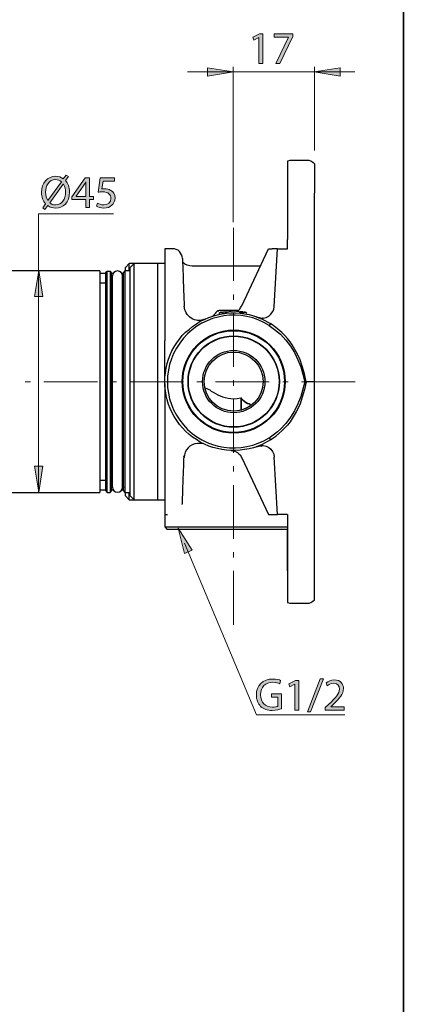
# Model space of a CAD drawing. Units: inches. Extents: x 418 to 788, y -875 to -505.
# Drawn here: x 741 to 788, y -802 to -679 of the extents above; entities that cross this region are included whole.
import ezdxf

# ---------------------------------------------------------------- set-up
doc = ezdxf.new("R2010")
doc.units = ezdxf.units.IN
doc.header["$MEASUREMENT"] = 0
doc.linetypes.add('AI-Linetype-6', pattern=[10.728491, 6.705307, -1.676327, 0.670531, -1.676327])
doc.linetypes.add('AI-Linetype-7', pattern=[10.728491, 6.705307, -1.676327, 0.670531, -1.676327])
doc.layers.add('Layer 1', color=7, linetype='Continuous')

# ---------------------------------------------------------------- blocks, each defined once
blk = doc.blocks.new('block 25')
at = {"layer": 'Layer 1'}
h = blk.add_hatch(color=7, dxfattribs=at)
h.dxf.hatch_style = 2
h.paths.add_polyline_path([(770.41, -681.67), (770.4, -681.67), (769.76, -682.02), (769.66, -681.63), (770.47, -681.2), (770.9, -681.2), (770.9, -684.91), (770.41, -684.91)])
h = blk.add_hatch(color=7, dxfattribs=at)
h.dxf.hatch_style = 2
h.paths.add_polyline_path([(774.65, -681.2), (774.65, -681.53), (773.04, -684.91), (772.52, -684.91), (774.13, -681.63), (774.13, -681.62), (772.32, -681.62), (772.32, -681.2)])
at = {"layer": 'Layer 1', "lineweight": 0}
for points in [[(770.41, -681.67), (770.4, -681.67), (769.76, -682.02), (769.66, -681.63), (770.47, -681.2), (770.9, -681.2), (770.9, -684.91), (770.41, -684.91), (770.41, -681.67)], [(774.65, -681.2), (774.65, -681.53), (773.04, -684.91), (772.52, -684.91), (774.13, -681.63), (774.13, -681.62), (772.32, -681.62), (772.32, -681.2), (774.65, -681.2)]]:
    blk.add_lwpolyline(points, dxfattribs=at)
blk = doc.blocks.new('block 24')
at = {"layer": 'Layer 1'}
h = blk.add_hatch(color=7, dxfattribs=at)
h.dxf.hatch_style = 2
h.paths.add_polyline_path([(763.99, -685.44), (763.99, -686.49), (767.23, -685.97)])
h = blk.add_hatch(color=7, dxfattribs=at)
h.dxf.hatch_style = 2
h.paths.add_polyline_path([(780.57, -686.49), (780.57, -685.44), (777.33, -685.97)])
at = {"layer": 'Layer 1', "lineweight": 0}
for points in [[(763.99, -685.44), (763.99, -686.49), (767.23, -685.97), (763.99, -685.44)], [(780.57, -686.49), (780.57, -685.44), (777.33, -685.97), (780.57, -686.49)]]:
    blk.add_lwpolyline(points, dxfattribs=at)
at = {"layer": 'Layer 1', "color": 7, "lineweight": 13}
for points in [[(767.19, -704.72), (767.19, -685.32)], [(777.37, -695.79), (777.37, -685.32)], [(761.5, -685.97), (782.4, -685.97)]]:
    blk.add_lwpolyline(points, dxfattribs=at)
at = {"layer": 'Layer 1'}
blk.add_blockref('block 25', (0, 0), dxfattribs=at)
blk = doc.blocks.new('block 27')
at = {"layer": 'Layer 1'}
h = blk.add_hatch(color=7, dxfattribs=at)
h.dxf.hatch_style = 2
edge = h.paths.add_edge_path()
edge.add_spline(control_points=[(743.4, -702.93), (743.4, -702.93), (743.75, -702.42), (743.75, -702.42), (743.43, -702.08), (743.24, -701.58), (743.24, -701.01), (743.24, -699.79), (744.01, -699), (745.01, -699), (745.37, -699), (745.7, -699.1), (745.97, -699.3), (745.97, -699.3), (746.31, -698.84), (746.31, -698.84), (746.31, -698.84), (746.61, -699.04), (746.61, -699.04), (746.61, -699.04), (746.26, -699.53), (746.26, -699.53), (746.58, -699.88), (746.75, -700.38), (746.75, -700.95), (746.75, -702.29), (745.93, -702.97), (745.01, -702.97), (744.64, -702.97), (744.31, -702.86), (744.03, -702.66), (744.03, -702.66), (743.67, -703.15), (743.67, -703.15), (743.67, -703.15), (743.4, -702.93), (743.4, -702.93)], knot_values=[0, 0, 0, 0, 1, 1, 1, 2, 2, 2, 3, 3, 3, 4, 4, 4, 5, 5, 5, 6, 6, 6, 7, 7, 7, 8, 8, 8, 9, 9, 9, 10, 10, 10, 11, 11, 11, 12, 12, 12, 12], degree=3, periodic=1)
edge = h.paths.add_edge_path()
edge.add_spline(control_points=[(745.73, -699.67), (745.53, -699.5), (745.29, -699.4), (745.01, -699.4), (744.17, -699.4), (743.75, -700.17), (743.75, -700.98), (743.75, -701.4), (743.86, -701.71), (744.03, -702.01), (744.03, -702.01), (744.04, -702), (744.04, -702), (744.04, -702), (745.73, -699.67), (745.73, -699.67)], knot_values=[0, 0, 0, 0, 1, 1, 1, 2, 2, 2, 3, 3, 3, 4, 4, 4, 5, 5, 5, 5], degree=3, periodic=1)
edge = h.paths.add_edge_path()
edge.add_spline(control_points=[(744.28, -702.29), (744.47, -702.47), (744.69, -702.57), (745, -702.57), (745.8, -702.57), (746.25, -701.83), (746.25, -700.97), (746.25, -700.64), (746.18, -700.29), (745.98, -699.97), (745.98, -699.97), (745.96, -699.97), (745.96, -699.97), (745.96, -699.97), (744.28, -702.29), (744.28, -702.29)], knot_values=[0, 0, 0, 0, 1, 1, 1, 2, 2, 2, 3, 3, 3, 4, 4, 4, 5, 5, 5, 5], degree=3, periodic=1)
h = blk.add_hatch(color=7, dxfattribs=at)
h.dxf.hatch_style = 2
h.paths.add_polyline_path([(748.77, -702.9), (748.77, -701.89), (747.05, -701.89), (747.05, -701.56), (748.7, -699.2), (749.24, -699.2), (749.24, -701.5), (749.76, -701.5), (749.76, -701.89), (749.24, -701.89), (749.24, -702.9)])
edge = h.paths.add_edge_path()
edge.add_spline(control_points=[(748.77, -701.5), (748.77, -701.5), (748.77, -700.26), (748.77, -700.26), (748.77, -700.07), (748.78, -699.88), (748.79, -699.68), (748.79, -699.68), (748.77, -699.68), (748.77, -699.68), (748.66, -699.9), (748.57, -700.06), (748.46, -700.23), (748.46, -700.23), (747.56, -701.49), (747.56, -701.49), (747.56, -701.49), (747.56, -701.5), (747.56, -701.5), (747.56, -701.5), (748.77, -701.5), (748.77, -701.5)], knot_values=[0, 0, 0, 0, 1, 1, 1, 2, 2, 2, 3, 3, 3, 4, 4, 4, 5, 5, 5, 6, 6, 6, 7, 7, 7, 7], degree=3, periodic=1)
h = blk.add_hatch(color=7, dxfattribs=at)
h.dxf.hatch_style = 2
edge = h.paths.add_edge_path()
edge.add_spline(control_points=[(752.36, -699.62), (752.36, -699.62), (750.94, -699.62), (750.94, -699.62), (750.94, -699.62), (750.8, -700.57), (750.8, -700.57), (750.88, -700.56), (750.96, -700.55), (751.1, -700.55), (751.39, -700.55), (751.67, -700.61), (751.9, -700.75), (752.19, -700.91), (752.43, -701.23), (752.43, -701.7), (752.43, -702.42), (751.85, -702.97), (751.05, -702.97), (750.64, -702.97), (750.3, -702.85), (750.13, -702.74), (750.13, -702.74), (750.25, -702.36), (750.25, -702.36), (750.41, -702.45), (750.71, -702.56), (751.04, -702.56), (751.52, -702.56), (751.92, -702.25), (751.92, -701.76), (751.92, -701.28), (751.6, -700.94), (750.86, -700.94), (750.64, -700.94), (750.48, -700.96), (750.34, -700.98), (750.34, -700.98), (750.58, -699.2), (750.58, -699.2), (750.58, -699.2), (752.36, -699.2), (752.36, -699.2), (752.36, -699.2), (752.36, -699.62), (752.36, -699.62)], knot_values=[0, 0, 0, 0, 1, 1, 1, 2, 2, 2, 3, 3, 3, 4, 4, 4, 5, 5, 5, 6, 6, 6, 7, 7, 7, 8, 8, 8, 9, 9, 9, 10, 10, 10, 11, 11, 11, 12, 12, 12, 13, 13, 13, 14, 14, 14, 15, 15, 15, 15], degree=3, periodic=1)
at = {"layer": 'Layer 1', "lineweight": 0}
blk.add_lwpolyline([(748.77, -702.9), (748.77, -701.89), (747.05, -701.89), (747.05, -701.56), (748.7, -699.2), (749.24, -699.2), (749.24, -701.5), (749.76, -701.5), (749.76, -701.89), (749.24, -701.89), (749.24, -702.9), (748.77, -702.9)], dxfattribs=at)
for points, knots in [([(743.4, -702.93), (743.4, -702.93), (743.75, -702.42), (743.75, -702.42), (743.43, -702.08), (743.24, -701.58), (743.24, -701.01), (743.24, -699.79), (744.01, -699), (745.01, -699), (745.37, -699), (745.7, -699.1), (745.97, -699.3), (745.97, -699.3), (746.31, -698.84), (746.31, -698.84), (746.31, -698.84), (746.61, -699.04), (746.61, -699.04), (746.61, -699.04), (746.26, -699.53), (746.26, -699.53), (746.58, -699.88), (746.75, -700.38), (746.75, -700.95), (746.75, -702.29), (745.93, -702.97), (745.01, -702.97), (744.64, -702.97), (744.31, -702.86), (744.03, -702.66), (744.03, -702.66), (743.67, -703.15), (743.67, -703.15), (743.67, -703.15), (743.4, -702.93), (743.4, -702.93)], [0, 0, 0, 0, 1, 1, 1, 2, 2, 2, 3, 3, 3, 4, 4, 4, 5, 5, 5, 6, 6, 6, 7, 7, 7, 8, 8, 8, 9, 9, 9, 10, 10, 10, 11, 11, 11, 12, 12, 12, 12]), ([(752.36, -699.62), (752.36, -699.62), (750.94, -699.62), (750.94, -699.62), (750.94, -699.62), (750.8, -700.57), (750.8, -700.57), (750.88, -700.56), (750.96, -700.55), (751.1, -700.55), (751.39, -700.55), (751.67, -700.61), (751.9, -700.75), (752.19, -700.91), (752.43, -701.23), (752.43, -701.7), (752.43, -702.42), (751.85, -702.97), (751.05, -702.97), (750.64, -702.97), (750.3, -702.85), (750.13, -702.74), (750.13, -702.74), (750.25, -702.36), (750.25, -702.36), (750.41, -702.45), (750.71, -702.56), (751.04, -702.56), (751.52, -702.56), (751.92, -702.25), (751.92, -701.76), (751.92, -701.28), (751.6, -700.94), (750.86, -700.94), (750.64, -700.94), (750.48, -700.96), (750.34, -700.98), (750.34, -700.98), (750.58, -699.2), (750.58, -699.2), (750.58, -699.2), (752.36, -699.2), (752.36, -699.2), (752.36, -699.2), (752.36, -699.62), (752.36, -699.62)], [0, 0, 0, 0, 1, 1, 1, 2, 2, 2, 3, 3, 3, 4, 4, 4, 5, 5, 5, 6, 6, 6, 7, 7, 7, 8, 8, 8, 9, 9, 9, 10, 10, 10, 11, 11, 11, 12, 12, 12, 13, 13, 13, 14, 14, 14, 15, 15, 15, 15]), ([(745.73, -699.67), (745.53, -699.5), (745.29, -699.4), (745.01, -699.4), (744.17, -699.4), (743.75, -700.17), (743.75, -700.98), (743.75, -701.4), (743.86, -701.71), (744.03, -702.01), (744.03, -702.01), (744.04, -702), (744.04, -702), (744.04, -702), (745.73, -699.67), (745.73, -699.67)], [0, 0, 0, 0, 1, 1, 1, 2, 2, 2, 3, 3, 3, 4, 4, 4, 5, 5, 5, 5]), ([(744.28, -702.29), (744.47, -702.47), (744.69, -702.57), (745, -702.57), (745.8, -702.57), (746.25, -701.83), (746.25, -700.97), (746.25, -700.64), (746.18, -700.29), (745.98, -699.97), (745.98, -699.97), (745.96, -699.97), (745.96, -699.97), (745.96, -699.97), (744.28, -702.29), (744.28, -702.29)], [0, 0, 0, 0, 1, 1, 1, 2, 2, 2, 3, 3, 3, 4, 4, 4, 5, 5, 5, 5]), ([(748.77, -701.5), (748.77, -701.5), (748.77, -700.26), (748.77, -700.26), (748.77, -700.07), (748.78, -699.88), (748.79, -699.68), (748.79, -699.68), (748.77, -699.68), (748.77, -699.68), (748.66, -699.9), (748.57, -700.06), (748.46, -700.23), (748.46, -700.23), (747.56, -701.49), (747.56, -701.49), (747.56, -701.49), (747.56, -701.5), (747.56, -701.5), (747.56, -701.5), (748.77, -701.5), (748.77, -701.5)], [0, 0, 0, 0, 1, 1, 1, 2, 2, 2, 3, 3, 3, 4, 4, 4, 5, 5, 5, 6, 6, 6, 7, 7, 7, 7])]:
    blk.add_open_spline(points, degree=3, knots=knots, dxfattribs=at)
blk = doc.blocks.new('block 28')
at = {"layer": 'Layer 1'}
h = blk.add_hatch(color=7, dxfattribs=at)
h.dxf.hatch_style = 2
h.paths.add_polyline_path([(742.38, -714), (743.43, -714), (742.9, -710.76)])
h = blk.add_hatch(color=7, dxfattribs=at)
h.dxf.hatch_style = 2
h.paths.add_polyline_path([(743.43, -735.19), (742.38, -735.19), (742.9, -738.44)])
at = {"layer": 'Layer 1', "color": 7, "lineweight": 13}
blk.add_lwpolyline([(742.88, -738.41), (742.88, -703.7), (752.24, -703.7)], dxfattribs=at)
at = {"layer": 'Layer 1', "lineweight": 0}
for points in [[(742.38, -714), (743.43, -714), (742.9, -710.76), (742.38, -714)], [(743.43, -735.19), (742.38, -735.19), (742.9, -738.44), (743.43, -735.19)]]:
    blk.add_lwpolyline(points, dxfattribs=at)
blk = doc.blocks.new('block 26')
at = {"layer": 'Layer 1'}
for name in ['block 27', 'block 28']:
    blk.add_blockref(name, (0, 0), dxfattribs=at)
blk = doc.blocks.new('block 33')
at = {"layer": 'Layer 1'}
h = blk.add_hatch(color=7, dxfattribs=at)
h.dxf.hatch_style = 2
edge = h.paths.add_edge_path()
edge.add_spline(control_points=[(773.25, -765.46), (773.02, -765.54), (772.58, -765.67), (772.07, -765.67), (771.48, -765.67), (771, -765.52), (770.63, -765.16), (770.3, -764.84), (770.09, -764.33), (770.09, -763.73), (770.1, -762.58), (770.89, -761.75), (772.17, -761.75), (772.62, -761.75), (772.97, -761.84), (773.13, -761.92), (773.13, -761.92), (773.01, -762.33), (773.01, -762.33), (772.81, -762.24), (772.55, -762.16), (772.16, -762.16), (771.23, -762.16), (770.62, -762.74), (770.62, -763.71), (770.62, -764.68), (771.2, -765.26), (772.1, -765.26), (772.42, -765.26), (772.65, -765.21), (772.76, -765.16), (772.76, -765.16), (772.76, -764.01), (772.76, -764.01), (772.76, -764.01), (771.98, -764.01), (771.98, -764.01), (771.98, -764.01), (771.98, -763.61), (771.98, -763.61), (771.98, -763.61), (773.25, -763.61), (773.25, -763.61), (773.25, -763.61), (773.25, -765.46), (773.25, -765.46)], knot_values=[0, 0, 0, 0, 1, 1, 1, 2, 2, 2, 3, 3, 3, 4, 4, 4, 5, 5, 5, 6, 6, 6, 7, 7, 7, 8, 8, 8, 9, 9, 9, 10, 10, 10, 11, 11, 11, 12, 12, 12, 13, 13, 13, 14, 14, 14, 15, 15, 15, 15], degree=3, periodic=1)
h = blk.add_hatch(color=7, dxfattribs=at)
h.dxf.hatch_style = 2
h.paths.add_polyline_path([(774.91, -762.39), (774.9, -762.39), (774.26, -762.74), (774.16, -762.36), (774.97, -761.92), (775.4, -761.92), (775.4, -765.63), (774.91, -765.63)])
h = blk.add_hatch(color=7, dxfattribs=at)
h.dxf.hatch_style = 2
h.paths.add_polyline_path([(776.49, -765.86), (778.08, -761.72), (778.47, -761.72), (776.87, -765.86)])
h = blk.add_hatch(color=7, dxfattribs=at)
h.dxf.hatch_style = 2
edge = h.paths.add_edge_path()
edge.add_spline(control_points=[(778.7, -765.63), (778.7, -765.63), (778.7, -765.32), (778.7, -765.32), (778.7, -765.32), (779.1, -764.94), (779.1, -764.94), (780.04, -764.04), (780.47, -763.56), (780.48, -763), (780.48, -762.62), (780.29, -762.28), (779.74, -762.28), (779.41, -762.28), (779.13, -762.45), (778.96, -762.59), (778.96, -762.59), (778.8, -762.24), (778.8, -762.24), (779.05, -762.02), (779.42, -761.86), (779.84, -761.86), (780.64, -761.86), (780.98, -762.41), (780.98, -762.94), (780.98, -763.62), (780.48, -764.17), (779.7, -764.93), (779.7, -764.93), (779.41, -765.2), (779.41, -765.2), (779.41, -765.2), (779.41, -765.21), (779.41, -765.21), (779.41, -765.21), (781.07, -765.21), (781.07, -765.21), (781.07, -765.21), (781.07, -765.63), (781.07, -765.63), (781.07, -765.63), (778.7, -765.63), (778.7, -765.63)], knot_values=[0, 0, 0, 0, 1, 1, 1, 2, 2, 2, 3, 3, 3, 4, 4, 4, 5, 5, 5, 6, 6, 6, 7, 7, 7, 8, 8, 8, 9, 9, 9, 10, 10, 10, 11, 11, 11, 12, 12, 12, 13, 13, 13, 14, 14, 14, 14], degree=3, periodic=1)
at = {"layer": 'Layer 1', "lineweight": 0}
for points in [[(774.91, -762.39), (774.9, -762.39), (774.26, -762.74), (774.16, -762.36), (774.97, -761.92), (775.4, -761.92), (775.4, -765.63), (774.91, -765.63), (774.91, -762.39)], [(776.49, -765.86), (778.08, -761.72), (778.47, -761.72), (776.87, -765.86), (776.49, -765.86)]]:
    blk.add_lwpolyline(points, dxfattribs=at)
for points, knots in [([(773.25, -765.46), (773.02, -765.54), (772.58, -765.67), (772.07, -765.67), (771.48, -765.67), (771, -765.52), (770.63, -765.16), (770.3, -764.84), (770.09, -764.33), (770.09, -763.73), (770.1, -762.58), (770.89, -761.75), (772.17, -761.75), (772.62, -761.75), (772.97, -761.84), (773.13, -761.92), (773.13, -761.92), (773.01, -762.33), (773.01, -762.33), (772.81, -762.24), (772.55, -762.16), (772.16, -762.16), (771.23, -762.16), (770.62, -762.74), (770.62, -763.71), (770.62, -764.68), (771.2, -765.26), (772.1, -765.26), (772.42, -765.26), (772.65, -765.21), (772.76, -765.16), (772.76, -765.16), (772.76, -764.01), (772.76, -764.01), (772.76, -764.01), (771.98, -764.01), (771.98, -764.01), (771.98, -764.01), (771.98, -763.61), (771.98, -763.61), (771.98, -763.61), (773.25, -763.61), (773.25, -763.61), (773.25, -763.61), (773.25, -765.46), (773.25, -765.46)], [0, 0, 0, 0, 1, 1, 1, 2, 2, 2, 3, 3, 3, 4, 4, 4, 5, 5, 5, 6, 6, 6, 7, 7, 7, 8, 8, 8, 9, 9, 9, 10, 10, 10, 11, 11, 11, 12, 12, 12, 13, 13, 13, 14, 14, 14, 15, 15, 15, 15]), ([(778.7, -765.63), (778.7, -765.63), (778.7, -765.32), (778.7, -765.32), (778.7, -765.32), (779.1, -764.94), (779.1, -764.94), (780.04, -764.04), (780.47, -763.56), (780.48, -763), (780.48, -762.62), (780.29, -762.28), (779.74, -762.28), (779.41, -762.28), (779.13, -762.45), (778.96, -762.59), (778.96, -762.59), (778.8, -762.24), (778.8, -762.24), (779.05, -762.02), (779.42, -761.86), (779.84, -761.86), (780.64, -761.86), (780.98, -762.41), (780.98, -762.94), (780.98, -763.62), (780.48, -764.17), (779.7, -764.93), (779.7, -764.93), (779.41, -765.2), (779.41, -765.2), (779.41, -765.2), (779.41, -765.21), (779.41, -765.21), (779.41, -765.21), (781.07, -765.21), (781.07, -765.21), (781.07, -765.21), (781.07, -765.63), (781.07, -765.63), (781.07, -765.63), (778.7, -765.63), (778.7, -765.63)], [0, 0, 0, 0, 1, 1, 1, 2, 2, 2, 3, 3, 3, 4, 4, 4, 5, 5, 5, 6, 6, 6, 7, 7, 7, 8, 8, 8, 9, 9, 9, 10, 10, 10, 11, 11, 11, 12, 12, 12, 13, 13, 13, 14, 14, 14, 14])]:
    blk.add_open_spline(points, degree=3, knots=knots, dxfattribs=at)
blk = doc.blocks.new('block 32')
at = {"layer": 'Layer 1'}
h = blk.add_hatch(color=7, dxfattribs=at)
h.dxf.hatch_style = 2
h.paths.add_polyline_path([(761.12, -746.09), (762.08, -745.68), (760.34, -742.9)])
at = {"layer": 'Layer 1', "lineweight": 0}
blk.add_lwpolyline([(761.12, -746.09), (762.08, -745.68), (760.34, -742.9), (761.12, -746.09)], dxfattribs=at)
at = {"layer": 'Layer 1', "color": 7, "lineweight": 13}
blk.add_lwpolyline([(761.13, -744.77), (770.11, -766.23), (781.13, -766.23)], dxfattribs=at)
at = {"layer": 'Layer 1'}
blk.add_blockref('block 33', (0, 0), dxfattribs=at)
blk = doc.blocks.new('block 3')
at = {"layer": 'Layer 1', "color": 7, "lineweight": 25}
for points in [[(774.5, -697.01), (774.26, -697.01), (773.98, -697.1)], [(773.98, -697.1), (773.98, -697.18), (773.98, -697.26), (773.98, -697.38), (773.98, -697.54), (773.98, -697.74), (773.98, -697.94), (773.98, -698.22), (773.98, -698.51), (773.98, -698.79), (773.98, -699.48), (773.98, -700.24), (773.98, -701.05)], [(776.44, -697.01), (774.46, -697.01)], [(777.37, -697.42), (777.17, -697.26), (776.92, -697.1), (776.68, -697.01), (776.4, -697.01)], [(777.37, -697.42), (777.37, -697.5), (777.37, -697.58), (777.37, -697.7), (777.37, -697.82), (777.37, -698.02), (777.37, -698.22), (777.37, -698.47), (777.37, -698.99), (777.37, -699.64), (777.37, -700.32), (777.37, -701.09)], [(773.98, -701.05), (773.98, -706.9)], [(773.98, -701.05), (773.98, -706.9)], [(777.37, -724.64), (777.37, -724.44), (777.37, -712.74), (777.37, -701.09)], [(773.94, -708.07), (773.98, -708.07), (773.98, -706.9)], [(758.77, -708.07), (758.65, -708.07)], [(758.73, -708.07), (758.65, -708.07)], [(758.65, -708.07), (758.65, -719.52)], [(758.65, -708.07), (758.65, -708.07)], [(760.87, -709.24), (760.83, -708.99), (760.75, -708.79), (760.63, -708.59), (760.47, -708.39), (760.31, -708.23), (760.07, -708.15), (759.86, -708.07), (759.62, -708.07), (758.77, -708.07)], [(768.29, -715.16), (771.6, -708.07), (771.64, -708.07), (771.72, -708.07), (771.88, -708.07), (772.08, -708.07)], [(772.73, -708.07), (772.69, -708.07), (772.57, -708.07), (772.37, -708.07), (772.08, -708.07)], [(772.33, -715.24), (772.73, -708.07), (772.81, -708.07), (772.93, -708.07), (773.05, -708.07), (773.25, -708.07), (773.46, -708.07), (773.94, -708.07)], [(754.82, -709.88), (754.22, -709.88), (753.73, -710.4)], [(754.22, -710.81), (754.22, -709.88)], [(757.77, -709.88), (754.82, -709.88), (754.34, -710.4)], [(754.82, -739.4), (754.82, -709.88)], [(758.65, -709.88), (757.77, -709.88)], [(757.77, -739.4), (757.77, -709.88)], [(760.87, -709.24), (760.87, -709.28), (760.87, -709.36), (760.87, -709.48), (760.87, -709.64), (760.87, -709.88), (760.91, -710.12), (760.91, -710.45), (760.91, -710.81), (760.95, -711.21), (760.95, -711.66), (760.95, -712.18), (760.99, -712.7), (760.99, -713.27), (761.03, -713.87), (761.07, -715.2)], [(762.08, -710.2), (761.76, -710.16), (761.44, -710.08), (761.15, -709.96), (760.87, -709.72)], [(770.59, -710.2), (762.08, -710.2)], [(750.55, -710.81), (734.33, -710.81)], [(750.55, -710.81), (750.55, -738.48)], [(751.27, -711.13), (750.55, -711.13)], [(751.27, -738.27), (751.27, -738.19), (751.27, -738.15), (751.27, -738.03), (751.27, -737.87), (751.27, -737.71), (751.27, -737.47), (751.27, -737.23), (751.27, -736.98), (751.27, -736.66), (751.27, -736.34), (751.27, -735.97), (751.27, -735.61), (751.27, -735.17), (751.27, -734.28), (751.27, -733.31), (751.27, -732.22), (751.27, -731.05), (751.27, -729.84), (751.27, -728.59), (751.27, -727.3), (751.27, -724.64), (751.27, -722.1), (751.27, -720.89), (751.27, -719.68), (751.27, -718.51), (751.27, -717.42), (751.27, -716.37), (751.27, -715.41), (751.27, -714.48), (751.27, -713.67), (751.27, -712.99), (751.27, -712.66), (751.27, -712.38), (751.27, -712.1), (751.27, -711.86), (751.27, -711.66), (751.27, -711.49), (751.27, -711.33), (751.27, -711.21), (751.27, -711.05), (751.35, -710.93), (751.43, -710.85)], [(751.43, -738.48), (751.43, -710.85), (751.84, -710.85), (751.84, -738.48)], [(752, -724.64), (752, -722.1), (752, -720.89), (752, -719.68), (752, -718.51), (752, -717.42), (752, -716.37), (752, -715.41), (752, -714.48), (752, -713.67), (752, -712.99), (752, -712.66), (752, -712.38), (752, -712.1), (752, -711.86), (752, -711.66), (752, -711.49), (752, -711.33), (752, -711.21), (752, -711.05), (751.92, -710.93), (751.84, -710.85)], [(752.2, -711.13), (752, -711.13)], [(752, -711.45), (752.04, -711.57), (752.08, -711.66)], [(752.08, -711.45), (752.08, -737.83)], [(753.41, -711.13), (753.29, -711.13)], [(753.37, -737.83), (753.37, -711.45)], [(753.37, -711.66), (753.45, -711.57), (753.49, -711.45)], [(753.49, -711.13), (753.41, -711.13)], [(753.65, -710.81), (753.49, -711.01)], [(753.49, -738.27), (753.49, -724.64), (753.49, -711.01)], [(754.34, -710.81), (753.65, -710.81)], [(753.65, -710.81), (753.65, -724.64), (753.65, -738.48)], [(753.73, -710.81), (753.73, -710.4)], [(754.34, -738.88), (754.34, -710.4)], [(751.27, -712.34), (750.55, -712.34)], [(763.69, -716.82), (763.25, -716.94), (763.01, -716.98), (762.81, -716.98), (762.57, -716.94), (762.36, -716.9), (762.16, -716.82), (761.96, -716.7), (761.76, -716.58), (761.6, -716.41), (761.44, -716.25), (761.32, -716.05), (761.23, -715.85), (761.15, -715.65), (761.07, -715.2)], [(767.57, -715.85), (767.81, -715.77), (768.01, -715.57), (768.13, -715.37), (768.29, -715.16)], [(770.27, -716.58), (770.63, -716.7), (770.95, -716.7), (771.32, -716.62), (771.64, -716.45), (771.92, -716.21), (772.12, -715.93), (772.29, -715.61), (772.33, -715.24)], [(771.68, -717.62), (771.88, -717.75), (772.37, -718.11), (773.09, -718.71), (773.46, -719.08), (773.78, -719.44), (774.34, -720.21), (774.87, -721.01), (775.27, -721.9), (775.63, -722.79), (775.92, -723.71), (776.16, -724.64), (775.92, -725.57), (775.63, -726.5), (775.27, -727.38), (774.87, -728.27), (774.34, -729.08), (773.78, -729.84), (773.09, -730.57), (772.73, -730.89), (772.37, -731.18), (771.88, -731.54), (771.68, -731.66), (771.84, -731.9), (770.83, -732.47), (770.31, -732.67), (769.74, -732.87), (769.18, -733.03), (768.62, -733.11), (768.05, -733.19), (767.49, -733.23), (766.92, -733.23), (766.36, -733.19), (765.79, -733.11), (765.23, -732.99), (764.66, -732.83), (764.14, -732.67), (763.61, -732.43), (763.09, -732.18), (762.61, -731.86), (762.12, -731.54), (761.68, -731.22), (761.23, -730.81), (760.87, -730.41), (760.47, -729.97), (760.15, -729.48), (759.82, -729), (759.58, -728.51), (759.34, -727.99), (759.1, -727.47), (758.94, -726.9), (758.81, -726.34), (758.73, -725.77), (758.65, -725.21), (758.65, -724.64), (758.65, -724.08), (758.73, -723.51), (758.81, -722.95), (758.94, -722.38), (759.1, -721.82), (759.34, -721.29), (759.54, -720.77), (759.82, -720.29), (760.15, -719.8), (760.47, -719.32), (760.83, -718.87), (761.23, -718.47), (761.68, -718.11), (762.12, -717.75), (762.61, -717.42), (763.09, -717.1), (763.61, -716.86), (764.14, -716.62), (764.66, -716.45), (765.23, -716.29), (765.79, -716.17), (766.36, -716.09), (766.92, -716.05), (767.49, -716.05), (768.05, -716.09), (768.62, -716.17), (769.18, -716.25), (769.74, -716.41), (770.31, -716.62), (770.83, -716.82), (771.84, -717.38), (771.68, -717.62)], [(764.58, -716.45), (764.7, -716.41), (764.82, -716.33), (764.9, -716.21), (764.95, -716.13), (764.99, -716.09)], [(764.82, -716.33), (764.74, -716.37), (764.7, -716.41), (764.66, -716.45)], [(765.43, -715.73), (765.35, -715.77), (765.31, -715.81)], [(765.63, -716.01), (765.51, -716.05), (765.47, -716.05), (765.43, -716.09), (765.43, -716.13)], [(765.43, -716.13), (765.47, -716.17)], [(765.75, -715.73), (765.59, -715.73), (765.47, -715.73)], [(765.51, -716.01), (765.55, -716.01), (765.63, -716.01), (765.79, -715.97), (765.99, -715.93), (766.11, -715.93), (766.2, -715.93)], [(765.55, -715.73), (765.55, -715.73)], [(765.59, -715.73), (765.75, -715.73)], [(767.81, -715.73), (765.75, -715.73)], [(765.83, -715.97), (765.79, -715.97)], [(765.79, -715.97), (765.83, -715.97), (765.95, -715.97)], [(765.79, -716.17), (765.83, -716.13)], [(765.87, -716.13), (766.24, -716.09), (766.32, -716.05), (766.36, -716.05), (766.36, -716.01)], [(766.07, -716.13), (766.11, -716.13)], [(766.24, -715.93), (766.68, -715.89)], [(766.32, -716.01), (766.28, -715.93)], [(766.48, -716.09), (766.36, -716.05), (766.32, -715.97)], [(767.73, -715.81), (767.61, -715.85)], [(767.65, -715.85), (767.93, -715.89), (768.17, -715.93)], [(767.93, -716.05), (768.01, -716.05), (768.05, -715.97)], [(768.53, -716.13), (768.17, -716.09), (768.05, -716.05), (768.01, -716.05)], [(768.13, -715.93), (768.09, -715.93), (768.05, -716.01)], [(768.09, -716.09), (768.13, -716.09)], [(768.17, -715.93), (768.21, -715.93), (768.25, -715.93), (768.41, -715.93), (768.57, -715.97), (768.7, -715.97), (768.78, -716.01)], [(768.29, -716.09), (768.29, -716.09)], [(768.33, -716.13), (768.37, -716.13)], [(768.45, -715.93), (768.49, -715.97), (768.53, -715.97)], [(768.49, -715.97), (768.49, -715.93)], [(768.9, -716.09), (768.86, -716.05), (768.82, -716.01), (768.78, -716.01), (768.7, -715.97), (768.57, -715.97)], [(768.86, -716.13), (768.9, -716.09)], [(770.03, -716.49), (770.19, -716.58), (770.23, -716.58), (770.27, -716.58)], [(763.49, -716.9), (763.41, -716.94), (763.25, -716.98), (763.01, -716.98), (762.89, -716.98), (762.73, -716.98)], [(770.23, -716.58), (770.59, -716.66), (770.91, -716.7)], [(770.27, -716.58), (770.27, -716.58)], [(770.47, -716.66), (770.31, -716.62)], [(770.95, -716.7), (770.87, -716.7)], [(772.04, -717.5), (771.84, -717.38)], [(772.53, -717.87), (772.04, -717.5)], [(777.04, -724.64), (776.32, -724.64), (776.12, -723.67), (775.83, -722.71), (775.51, -721.78), (775.07, -720.89), (774.58, -720.04), (774.3, -719.64), (773.98, -719.24), (773.66, -718.87), (773.29, -718.51), (772.53, -717.87)], [(758.65, -724.64), (758.65, -722.1), (758.65, -719.52)], [(760.27, -719.6), (760.19, -719.64)], [(752, -738.27), (752, -738.19), (752, -738.15), (752, -738.03), (752, -737.87), (752, -737.71), (752, -737.47), (752, -737.23), (752, -736.98), (752, -736.66), (752, -736.34), (752, -735.97), (752, -735.61), (752, -735.17), (752, -734.28), (752, -733.31), (752, -732.22), (752, -731.05), (752, -729.84), (752, -728.59), (752, -727.3), (752, -724.64)], [(758.65, -724.88), (758.65, -727.3), (758.65, -729.76)], [(776.32, -724.64), (776.12, -725.61), (775.83, -726.58), (775.51, -727.51), (775.07, -728.39), (774.58, -729.24), (774.3, -729.64), (773.98, -730.05), (773.66, -730.41), (773.29, -730.77), (772.53, -731.42)], [(776.16, -724.64), (776.32, -724.64)], [(777.37, -724.84), (777.37, -724.64), (777.04, -724.64)], [(777.37, -748.2), (777.37, -736.54), (777.37, -724.84)], [(763.69, -725.65), (763.69, -725.53), (763.69, -725.45), (763.78, -725.45), (763.9, -725.49), (764.06, -725.57), (764.26, -725.65), (764.46, -725.81), (764.7, -725.93), (765.27, -726.26), (765.87, -726.54), (766.2, -726.62), (766.56, -726.7), (767.24, -726.78), (767.69, -726.74), (768.17, -726.66), (768.17, -728.19)], [(769.18, -727.75), (769.34, -727.59), (769.38, -727.51), (769.38, -727.47), (769.18, -727.42), (768.98, -727.38), (768.78, -727.26), (768.57, -727.1), (768.37, -726.9), (768.17, -726.66)], [(768.21, -726.66), (768.21, -728.19), (769.02, -727.83), (769.18, -727.71), (769.34, -727.59), (769.38, -727.51), (769.34, -727.47), (769.18, -727.38), (768.98, -727.34), (768.78, -727.22), (768.57, -727.06), (768.37, -726.9), (768.21, -726.66)], [(769.38, -727.51), (769.38, -727.47)], [(758.65, -729.76), (758.65, -741.22)], [(762.73, -732.35), (762.4, -732.39), (762.08, -732.51), (761.8, -732.67), (761.56, -732.91), (761.36, -733.15), (761.19, -733.43), (761.11, -733.76), (761.07, -734.08), (761.03, -733.88)], [(762.73, -732.3), (762.89, -732.3), (763.01, -732.3), (763.21, -732.3), (763.29, -732.3), (763.33, -732.3)], [(763.21, -732.22), (763.29, -732.3), (763.37, -732.3), (763.41, -732.35)], [(771.84, -731.9), (772.04, -731.78)], [(772.04, -731.78), (772.53, -731.42)], [(766.96, -733.23), (767.37, -733.31), (767.57, -733.39), (767.73, -733.47), (767.89, -733.64), (768.05, -733.76), (768.29, -734.12)], [(770.03, -732.79), (770.03, -732.83)], [(770.23, -732.71), (770.27, -732.71)], [(770.27, -732.71), (770.63, -732.59), (770.95, -732.59), (771.32, -732.67), (771.64, -732.83), (771.92, -733.07), (772.12, -733.35), (772.29, -733.68), (772.33, -734.04)], [(770.27, -732.71), (770.27, -732.71)], [(770.31, -732.67), (770.47, -732.63)], [(770.51, -732.63), (770.67, -732.63), (770.79, -732.67)], [(760.87, -739.89), (760.87, -739.73), (760.87, -739.52), (760.87, -739.04), (760.91, -738.76), (760.91, -738.44), (760.91, -738.07), (760.91, -737.71), (760.95, -737.31), (760.95, -736.9), (760.99, -735.97), (761.03, -734.97), (761.03, -734.44), (761.07, -733.88)], [(768.29, -734.12), (771.6, -741.22), (771.64, -741.22), (771.72, -741.22), (771.88, -741.22), (772.08, -741.22)], [(773.94, -741.22), (773.46, -741.22), (773.25, -741.22), (773.05, -741.22), (772.93, -741.22), (772.81, -741.22), (772.73, -741.22), (772.33, -734.04)], [(750.55, -736.94), (751.27, -736.94)], [(734.33, -738.48), (750.55, -738.48)], [(750.55, -738.15), (751.27, -738.15)], [(751.27, -738.27), (751.43, -738.48)], [(751.43, -738.48), (751.84, -738.48), (752, -738.27)], [(752, -737.87), (752.04, -737.75), (752.08, -737.67)], [(752, -738.15), (752.2, -738.15)], [(753.29, -738.15), (753.41, -738.15)], [(753.37, -737.67), (753.45, -737.75), (753.49, -737.87)], [(753.41, -738.15), (753.49, -738.15)], [(753.49, -738.27), (753.65, -738.48)], [(753.65, -738.48), (754.34, -738.48)], [(753.73, -738.88), (753.73, -738.48)], [(754.22, -739.4), (754.22, -738.48)], [(753.73, -738.88), (754.22, -739.4)], [(754.22, -739.4), (754.82, -739.4)], [(754.34, -738.88), (754.82, -739.4)], [(754.82, -739.4), (757.77, -739.4)], [(757.77, -739.4), (758.65, -739.4)], [(760.83, -739.97), (760.83, -739.89)], [(760.91, -739.65), (760.87, -739.65)], [(758.65, -741.22), (758.77, -741.22), (758.98, -741.22)], [(758.65, -741.22), (758.65, -742.75), (758.94, -743.07)], [(758.73, -741.22), (758.77, -741.26)], [(772.08, -741.22), (772.37, -741.22), (772.57, -741.22), (772.69, -741.22), (772.73, -741.22)], [(773.94, -741.22), (773.98, -741.22), (773.98, -742.39)], [(758.65, -742.75), (774.02, -742.75)], [(774.02, -743.07), (758.94, -743.07)], [(773.98, -742.39), (773.98, -748.24)], [(773.98, -748.24), (773.98, -743.07)], [(773.98, -748.24), (773.98, -749.04), (773.98, -749.81), (773.98, -750.49), (773.98, -750.78), (773.98, -751.06), (773.98, -751.34), (773.98, -751.54), (773.98, -751.74), (773.98, -751.91), (773.98, -752.03), (773.98, -752.11), (773.98, -752.19)], [(777.37, -751.87), (777.37, -751.78), (777.37, -751.7), (777.37, -751.58), (777.37, -751.46), (777.37, -751.26), (777.37, -751.06), (777.37, -750.82), (777.37, -750.29), (777.37, -749.65), (777.37, -748.96), (777.37, -748.2)], [(776.4, -752.27), (776.68, -752.27), (776.92, -752.19), (777.17, -752.03), (777.37, -751.87)], [(773.98, -752.19), (774.26, -752.27), (774.5, -752.27)], [(774.46, -752.27), (776.44, -752.27)]]:
    blk.add_lwpolyline(points, dxfattribs=at)
at = {"layer": 'Layer 1', "color": 7, "linetype": 'AI-Linetype-6', "lineweight": 15}
blk.add_lwpolyline([(767.24, -754.97), (767.24, -705.44)], dxfattribs=at)
at = {"layer": 'Layer 1', "color": 7, "linetype": 'AI-Linetype-7', "lineweight": 15}
blk.add_lwpolyline([(782.44, -724.64), (717.56, -724.64)], dxfattribs=at)
at = {"layer": 'Layer 1', "color": 7, "lineweight": 25}
for points, knots in [([(753.37, -711.43), (753.37, -711.09), (753.09, -710.81), (752.74, -710.81), (752.4, -710.81), (752.12, -711.09), (752.12, -711.43)], [0, 0, 0, 0, 1, 1, 1, 2, 2, 2, 2]), ([(771.68, -717.61), (768.21, -715.42), (763.66, -716.1), (760.98, -719.21), (758.31, -722.32), (758.31, -726.92), (760.98, -730.03), (763.66, -733.14), (768.21, -733.82), (771.68, -731.63)], [0, 0, 0, 0, 1, 1, 1, 2, 2, 2, 3, 3, 3, 3]), ([(764.99, -716.09), (764.99, -716.09), (765.03, -716.01), (765.03, -716.01), (765.03, -716.01), (765.15, -715.89), (765.15, -715.89), (765.15, -715.89), (765.23, -715.81), (765.23, -715.81), (765.23, -715.81), (765.39, -715.77), (765.39, -715.77), (765.39, -715.77), (765.23, -715.81), (765.23, -715.81), (765.23, -715.81), (765.15, -715.89), (765.15, -715.89), (765.15, -715.89), (765.03, -716.01), (765.03, -716.01), (765.03, -716.01), (764.99, -716.13), (764.99, -716.13)], [0, 0, 0, 0, 1, 1, 1, 2, 2, 2, 3, 3, 3, 4, 4, 4, 5, 5, 5, 6, 6, 6, 7, 7, 7, 8, 8, 8, 8]), ([(765.87, -716.13), (765.87, -716.13), (765.83, -716.13), (765.83, -716.13), (765.83, -716.13), (765.87, -716.13), (765.87, -716.13), (765.87, -716.13), (765.83, -716.17), (765.83, -716.17)], [0, 0, 0, 0, 1, 1, 1, 2, 2, 2, 3, 3, 3, 3]), ([(768.41, -715.93), (768.41, -715.93), (768.25, -715.93), (768.25, -715.93), (768.25, -715.93), (768.17, -715.93), (768.17, -715.93), (768.17, -715.93), (768.13, -715.93), (768.13, -715.93), (768.13, -715.93), (768.17, -715.93), (768.17, -715.93)], [0, 0, 0, 0, 1, 1, 1, 2, 2, 2, 3, 3, 3, 4, 4, 4, 4]), ([(773.7, -724.62), (773.7, -721.07), (770.82, -718.19), (767.26, -718.19), (763.71, -718.19), (760.83, -721.07), (760.83, -724.62), (760.83, -728.17), (763.71, -731.05), (767.26, -731.05), (770.82, -731.05), (773.7, -728.17), (773.7, -724.62)], [0, 0, 0, 0, 1, 1, 1, 2, 2, 2, 3, 3, 3, 4, 4, 4, 4]), ([(773.62, -724.62), (773.62, -721.11), (770.77, -718.27), (767.26, -718.27), (763.76, -718.27), (760.91, -721.11), (760.91, -724.62), (760.91, -728.13), (763.76, -730.97), (767.26, -730.97), (770.77, -730.97), (773.62, -728.13), (773.62, -724.62)], [0, 0, 0, 0, 1, 1, 1, 2, 2, 2, 3, 3, 3, 4, 4, 4, 4]), ([(772.97, -724.62), (772.97, -721.47), (770.42, -718.91), (767.26, -718.91), (764.11, -718.91), (761.56, -721.47), (761.56, -724.62), (761.56, -727.77), (764.11, -730.33), (767.26, -730.33), (770.42, -730.33), (772.97, -727.77), (772.97, -724.62)], [0, 0, 0, 0, 1, 1, 1, 2, 2, 2, 3, 3, 3, 4, 4, 4, 4]), ([(772.93, -724.62), (772.93, -721.49), (770.39, -718.96), (767.26, -718.96), (764.13, -718.96), (761.6, -721.49), (761.6, -724.62), (761.6, -727.75), (764.13, -730.29), (767.26, -730.29), (770.39, -730.29), (772.93, -727.75), (772.93, -724.62)], [0, 0, 0, 0, 1, 1, 1, 2, 2, 2, 3, 3, 3, 4, 4, 4, 4]), ([(771.16, -724.62), (771.16, -722.47), (769.41, -720.73), (767.26, -720.73), (765.11, -720.73), (763.37, -722.47), (763.37, -724.62), (763.37, -726.77), (765.11, -728.51), (767.26, -728.51), (769.41, -728.51), (771.16, -726.77), (771.16, -724.62)], [0, 0, 0, 0, 1, 1, 1, 2, 2, 2, 3, 3, 3, 4, 4, 4, 4]), ([(770.95, -724.62), (770.95, -722.58), (769.3, -720.93), (767.26, -720.93), (765.23, -720.93), (763.57, -722.58), (763.57, -724.62), (763.57, -726.66), (765.23, -728.31), (767.26, -728.31), (769.3, -728.31), (770.95, -726.66), (770.95, -724.62)], [0, 0, 0, 0, 1, 1, 1, 2, 2, 2, 3, 3, 3, 4, 4, 4, 4]), ([(752.12, -737.81), (752.12, -738.16), (752.4, -738.44), (752.74, -738.44), (753.09, -738.44), (753.37, -738.16), (753.37, -737.81)], [0, 0, 0, 0, 1, 1, 1, 2, 2, 2, 2])]:
    blk.add_open_spline(points, degree=3, knots=knots, dxfattribs=at)
blk.add_open_spline([(767.67, -715.86), (767.35, -715.84), (767.02, -715.85), (766.69, -715.87)], degree=3, dxfattribs=at)
at = {"layer": 'Layer 1'}
for name in ['block 24', 'block 26', 'block 32']:
    blk.add_blockref(name, (0, 0), dxfattribs=at)

msp = doc.modelspace()

# ---------------------------------------------------------------- linework, layer by layer
at = {"layer": 'Layer 1', "color": 7, "lineweight": 35}
msp.add_lwpolyline([(788.46, -875.5), (418.46, -875.5), (418.46, -505.5), (788.46, -505.5), (788.46, -875.5)], dxfattribs=at)

# ---------------------------------------------------------------- block references
at = {"layer": 'Layer 1'}
msp.add_blockref('block 3', (0, 0), dxfattribs=at)

doc.saveas('drawing.dxf')
